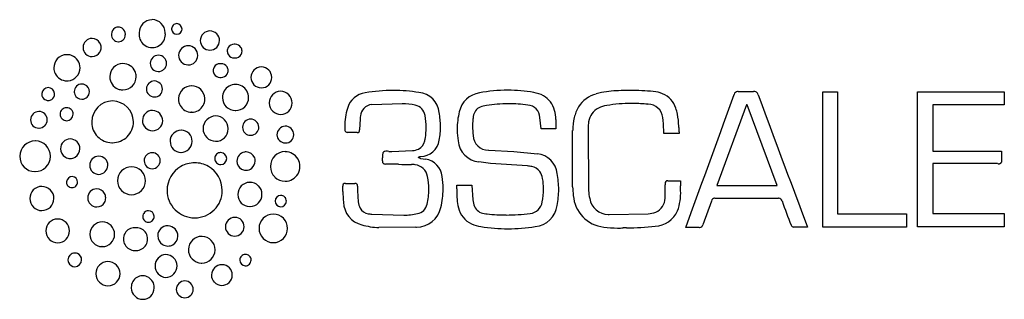
# Model space of a CAD drawing. Extents: x 0.2 to 28.3, y -0.2 to 7.7.
import ezdxf

# ---------------------------------------------------------------- set-up
doc = ezdxf.new("R2010")
doc.units = 0
doc.layers.add('DEFAULT_255_2_778', color=255, linetype='CONTINUOUS')

msp = doc.modelspace()

# ---------------------------------------------------------------- linework, layer by layer
at = {"layer": 'DEFAULT_255_2_778'}
for p, q in [((4.017, 7.73), (4.017, 7.73)), ((4.874, 7.46), (4.874, 7.462)), ((2.309, 7.194), (2.31, 7.194)), ((3.053, 7.103), (3.056, 7.103)), ((5.943, 7.135), (5.943, 7.135)), ((2.05, 6.938), (2.05, 6.938)), ((2.31, 6.679), (2.309, 6.679)), ((6.38, 6.641), (6.38, 6.641)), ((4.192, 6.252), (4.192, 6.252)), ((5.044, 6.441), (5.044, 6.441)), ((5.762, 6.279), (5.762, 6.279)), ((1.623, 5.988), (1.623, 5.988)), ((2.812, 6.098), (2.812, 6.099)), ((5.975, 6.084), (5.975, 6.084)), ((7.435, 6.084), (7.435, 6.084)), ((1.239, 5.629), (1.239, 5.629)), ((4.313, 5.753), (4.312, 5.753)), ((20.738, 5.678), (21.177, 5.678)), ((23.156, 1.814), (23.156, 5.675)), ((23.156, 5.675), (23.577, 5.675)), ((23.577, 5.675), (23.576, 2.192)), ((25.86, 5.674), (28.332, 5.674)), ((25.86, 1.822), (25.86, 5.674)), ((28.332, 5.674), (28.332, 5.303)), ((2.015, 5.462), (2.012, 5.463)), ((4.773, 5.489), (4.773, 5.489)), ((1.581, 5.219), (1.581, 5.22)), ((5.149, 5.089), (5.148, 5.089)), ((6.396, 5.141), (6.396, 5.141)), ((11.155, 5.334), (10.288, 5.306)), ((20.974, 5.303), (20.133, 3.001)), ((20.997, 5.303), (20.974, 5.303)), ((21.85, 3.001), (20.997, 5.303)), ((28.332, 5.303), (26.29, 5.303)), ((26.29, 5.303), (26.29, 3.98)), ((4.322, 4.844), (4.322, 4.844)), ((7.694, 5.026), (7.694, 5.026)), ((9.952, 4.906), (9.936, 4.584)), ((15.118, 4.619), (15.081, 4.941)), ((15.541, 4.886), (15.541, 4.619)), ((0.789, 4.64), (0.786, 4.637)), ((6.191, 4.615), (6.191, 4.615)), ((7.064, 4.669), (7.064, 4.668)), ((9.871, 4.512), (9.581, 4.512)), ((13.162, 4.689), (13.162, 4.689)), ((15.541, 4.619), (15.118, 4.619)), ((16.018, 2.958), (16.018, 4.574)), ((16.458, 4.642), (16.471, 2.853)), ((18.616, 4.483), (18.616, 4.58)), ((0.689, 4.274), (0.688, 4.274)), ((2.881, 4.222), (2.882, 4.222)), ((5.161, 4.257), (5.161, 4.257)), ((8.061, 4.452), (8.062, 4.452)), ((19.051, 4.483), (18.616, 4.483)), ((19.054, 4.483), (19.051, 4.483)), ((1.406, 4.05), (1.406, 4.05)), ((7.817, 3.965), (7.818, 3.965)), ((10.855, 3.97), (11.45, 3.997)), ((13.625, 4.007), (14.344, 3.971)), ((14.344, 3.971), (15.011, 3.904)), ((26.29, 3.98), (28.248, 3.98)), ((28.248, 3.98), (28.248, 3.663)), ((1.685, 3.771), (1.684, 3.771)), ((3.794, 3.704), (3.794, 3.704)), ((6.149, 3.769), (6.149, 3.769)), ((6.438, 3.697), (6.438, 3.697)), ((11.619, 3.79), (11.619, 3.789)), ((11.686, 3.772), (11.819, 3.751)), ((13.675, 3.627), (13.339, 3.672)), ((2.758, 3.58), (2.755, 3.58)), ((5.234, 3.649), (5.234, 3.649)), ((7.397, 3.542), (7.396, 3.543)), ((14.725, 3.559), (13.675, 3.627)), ((28.143, 3.624), (26.289, 3.624)), ((26.289, 3.624), (26.289, 2.2)), ((1.895, 3.098), (1.895, 3.098)), ((7.818, 3.122), (7.817, 3.122)), ((18.732, 3.133), (19.096, 3.133)), ((2.44, 2.903), (2.44, 2.903)), ((2.44, 2.903), (2.44, 2.903)), ((9.533, 3.059), (9.807, 3.059)), ((12.713, 3.011), (12.713, 3.01)), ((12.713, 3.01), (13.14, 3.01)), ((13.14, 3.01), (13.172, 2.588)), ((20.133, 3.001), (21.85, 3.001)), ((1.221, 2.626), (1.218, 2.626)), ((3.432, 2.737), (3.432, 2.737)), ((7.155, 2.749), (7.155, 2.749)), ((7.853, 2.552), (7.853, 2.552)), ((19.975, 2.558), (19.731, 1.882)), ((21.887, 2.634), (20.081, 2.634)), ((2.44, 2.388), (2.44, 2.388)), ((22.538, 2.297), (22.721, 1.811)), ((4.079, 2.123), (4.08, 2.123)), ((5.234, 2.079), (5.234, 2.079)), ((6.38, 2.089), (6.379, 2.091)), ((7.476, 2.183), (7.476, 2.183)), ((10.288, 2.184), (11.198, 2.153)), ((17.06, 2.178), (18.171, 2.191)), ((19.25, 1.807), (19.402, 2.227)), ((23.576, 2.192), (25.545, 2.192)), ((25.545, 2.192), (25.545, 1.814)), ((26.289, 2.2), (28.333, 2.2)), ((28.333, 2.2), (28.333, 1.822)), ((1.665, 1.707), (1.665, 1.707)), ((3.547, 1.796), (3.547, 1.796)), ((11.54, 1.814), (10.489, 1.801)), ((19.624, 1.807), (19.25, 1.807)), ((22.721, 1.811), (22.321, 1.811)), ((25.545, 1.814), (23.156, 1.814)), ((28.333, 1.822), (25.86, 1.822)), ((4.758, 1.555), (4.758, 1.555)), ((2.591, 1.257), (2.589, 1.257)), ((6.844, 0.872), (6.844, 0.872)), ((1.817, 0.685), (1.816, 0.685)), ((4.733, 0.71), (4.733, 0.71)), ((5.424, 0.789), (5.424, 0.789)), ((3.105, 0.483), (3.105, 0.483)), ((6.307, 0.438), (6.307, 0.44)), ((4.951, 0.278), (4.951, 0.278)), ((3.752, -0.246), (3.752, -0.246)), ((3.752, -0.246), (3.752, -0.246))]:
    msp.add_line(p, q, dxfattribs=at)
for centre, radius, start, end in [((4.024, 7.357), 0.373, 91.0945, 179.8528), ((4.019, 7.337), 0.393, 90.0078, 90.224), ((4.018, 7.354), 0.377, 0.6882, 89.9724), ((4.725, 7.471), 0.148, 89.9659, 136.457), ((4.725, 7.523), 0.0949, 89.6699, 90.1099), ((4.716, 7.461), 0.158, 359.6393, 86.5982), ((3.061, 7.32), 0.199, 119.3502, 179.9909), ((3.062, 7.32), 0.2, 180.0024, 182.0059), ((3.08, 7.308), 0.218, 178.6109, 179.9996), ((3.073, 7.307), 0.211, 179.7132, 221.51), ((3.061, 7.321), 0.198, 90.5427, 119.3783), ((3.061, 7.321), 0.198, 89.994, 90.5466), ((3.061, 7.32), 0.198, 56.5724, 90.0111), ((3.06, 7.321), 0.198, 0.0175, 56.2444), ((3.06, 7.321), 0.198, 353.4265, 359.9966), ((4.025, 7.31), 0.378, 172.7618, 179.9957), ((4.022, 7.31), 0.374, 179.9489, 237.6624), ((4.023, 7.311), 0.375, 302.4399, 359.9289), ((4.024, 7.31), 0.374, 0.0039, 7.3161), ((4.725, 7.47), 0.148, 136.3201, 180.0088), ((4.725, 7.47), 0.148, 179.9993, 183.096), ((4.726, 7.462), 0.149, 180.0123, 269.9877), ((4.726, 7.462), 0.149, 270.0123, 359.9877), ((5.669, 7.135), 0.274, 89.9654, 180.0346), ((5.67, 7.135), 0.274, 359.961, 90.0181), ((2.302, 6.942), 0.251, 134.4985, 179.9825), ((2.304, 6.938), 0.256, 90.1904, 134.4202), ((2.304, 6.946), 0.248, 88.6649, 90.0012), ((2.31, 6.937), 0.257, 29.9155, 90.0167), ((2.309, 6.937), 0.258, 359.9765, 29.958), ((3.059, 7.296), 0.193, 222.1268, 269.1394), ((3.061, 7.298), 0.195, 267.6285, 269.9978), ((3.061, 7.299), 0.196, 270.0325, 313.6985), ((3.061, 7.299), 0.195, 313.7051, 359.8879), ((5.669, 7.135), 0.274, 179.9819, 270.039), ((5.669, 7.135), 0.274, 270.0444, 359.9556), ((6.36, 6.833), 0.196, 90.0142, 149.5186), ((6.36, 6.833), 0.197, 86.798, 89.9982), ((6.39, 6.834), 0.196, 90.0028, 95.6436), ((6.39, 6.834), 0.196, 32.9322, 89.9952), ((2.302, 6.942), 0.252, 180.0003, 180.7498), ((2.304, 6.933), 0.254, 178.8407, 179.9994), ((2.304, 6.933), 0.254, 180.0233, 225.0173), ((2.304, 6.933), 0.254, 225.0279, 269.9842), ((2.31, 6.936), 0.257, 269.9833, 330.0845), ((2.31, 6.936), 0.257, 329.9985, 359.911), ((2.174, 6.937), 0.393, 359.8978, 359.9795), ((4.023, 7.311), 0.375, 237.6267, 270.0128), ((4.023, 7.311), 0.375, 269.9872, 302.3733), ((5.054, 6.706), 0.28, 90.6726, 177.1543), ((5.046, 6.709), 0.278, 0.0208, 88.9285), ((6.36, 6.836), 0.196, 150.2055, 179.5727), ((6.355, 6.836), 0.19, 179.5523, 180.0076), ((6.361, 6.836), 0.196, 179.9893, 212.9205), ((6.39, 6.834), 0.196, 359.9893, 32.9205), ((6.39, 6.834), 0.196, 330.2055, 359.5727), ((6.396, 6.834), 0.19, 359.5523, 0.0076), ((1.59, 6.359), 0.373, 137.5435, 180.0228), ((1.59, 6.359), 0.373, 89.9933, 137.5846), ((1.59, 6.36), 0.372, 86.0407, 90.0005), ((1.59, 6.36), 0.372, 68.7675, 86.0358), ((1.59, 6.359), 0.373, 0.0347, 68.824), ((2.304, 6.934), 0.255, 270.0006, 271.1577), ((3.185, 6.107), 0.373, 90.3683, 135.8356), ((3.189, 6.103), 0.376, 90.0007, 91.0161), ((3.188, 6.103), 0.377, 23.3342, 89.8836), ((4.2, 6.483), 0.233, 90.0272, 178.3843), ((4.204, 6.484), 0.237, 178.6934, 179.9983), ((4.2, 6.484), 0.233, 180.036, 267.9983), ((4.2, 6.48), 0.236, 89.0536, 90.002), ((4.199, 6.483), 0.233, 0.011, 88.7811), ((4.201, 6.484), 0.231, 313.4592, 359.1612), ((4.2, 6.483), 0.232, 359.4518, 0.0048), ((5.057, 6.716), 0.283, 179.0583, 179.9966), ((5.05, 6.716), 0.275, 180.0138, 268.7802), ((5.051, 6.714), 0.273, 270.0227, 313.5646), ((5.051, 6.713), 0.272, 313.616, 358.7928), ((5.047, 6.709), 0.276, 359.5807, 0.0054), ((5.956, 6.278), 0.195, 89.3853, 148.2247), ((5.958, 6.262), 0.212, 85.3861, 89.9932), ((5.993, 6.278), 0.196, 90.003, 95.2816), ((5.993, 6.278), 0.196, 31.988, 89.9669), ((6.361, 6.836), 0.196, 212.9322, 269.9952), ((6.361, 6.836), 0.196, 270.0028, 275.6436), ((6.391, 6.837), 0.196, 266.7205, 269.9978), ((6.391, 6.836), 0.196, 270.0251, 329.5858), ((1.59, 6.359), 0.373, 179.9999, 182.2516), ((1.589, 6.359), 0.373, 182.2489, 206.3384), ((1.59, 6.359), 0.373, 206.3185, 269.9647), ((1.59, 6.359), 0.373, 275.0443, 0.0085), ((1.77, 6.359), 0.193, 359.9708, 0.0876), ((3.185, 6.107), 0.373, 135.8126, 180.0057), ((3.19, 6.103), 0.375, 3.0688, 23.4424), ((4.196, 6.49), 0.238, 268.9842, 269.9969), ((4.196, 6.49), 0.238, 270.023, 313.313), ((5.051, 6.713), 0.273, 268.4993, 269.999), ((5.957, 6.279), 0.195, 148.6795, 179.992), ((5.957, 6.279), 0.196, 179.9851, 211.9523), ((5.993, 6.278), 0.196, 359.9814, 31.9487), ((5.993, 6.278), 0.196, 328.7491, 0.0132), ((7.137, 6.084), 0.298, 90.0312, 179.9881), ((7.137, 6.084), 0.298, 0.0161, 89.9839), ((1.589, 6.36), 0.374, 270.0031, 275.1467), ((3.185, 6.107), 0.374, 179.9992, 181.2047), ((3.188, 6.102), 0.376, 180.6245, 248.3051), ((3.189, 6.103), 0.376, 315.7335, 0.0144), ((3.189, 6.103), 0.376, 359.9999, 3.0652), ((4.091, 5.747), 0.235, 90.4149, 177.741), ((4.084, 5.753), 0.229, 359.9729, 88.558), ((5.957, 6.279), 0.196, 212.0072, 269.9958), ((5.957, 6.28), 0.197, 270.0033, 275.1966), ((5.992, 6.295), 0.212, 265.4554, 269.994), ((5.994, 6.279), 0.196, 269.407, 328.1694), ((7.137, 6.085), 0.298, 180.0518, 269.9483), ((7.138, 6.084), 0.296, 314.8738, 359.9649), ((7.259, 6.084), 0.175, 359.9694, 0.0918), ((1.057, 5.61), 0.186, 176.2996, 179.9999), ((1.056, 5.609), 0.185, 91.1367, 176.1007), ((1.056, 5.605), 0.189, 90.0043, 91.0774), ((1.056, 5.61), 0.184, 6.0673, 90.1249), ((1.055, 5.609), 0.185, 0.0018, 6.0978), ((2.016, 5.678), 0.216, 133.947, 179.9918), ((2.015, 5.678), 0.215, 179.9995, 183.6819), ((2.015, 5.678), 0.215, 183.6887, 201.6282), ((2.016, 5.677), 0.217, 90.569, 133.8241), ((2.016, 5.68), 0.214, 90, 90.6263), ((2.015, 5.682), 0.22, 270.1951, 357.834), ((2.017, 5.687), 0.207, 65.8113, 90.1715), ((2.007, 5.669), 0.228, 1.1223, 65.2713), ((3.189, 6.103), 0.377, 248.2666, 266.3884), ((3.189, 6.103), 0.377, 266.3909, 270.0007), ((3.189, 6.102), 0.375, 269.9443, 315.8858), ((4.053, 5.755), 0.197, 179.8365, 180), ((4.086, 5.755), 0.23, 179.9835, 269.0274), ((4.089, 5.748), 0.224, 314.7729, 359.9868), ((4.087, 5.748), 0.225, 0.0031, 1.21), ((5.149, 5.465), 0.376, 89.99, 176.3766), ((5.148, 5.465), 0.377, 3.655, 89.9784), ((6.402, 5.511), 0.373, 120.0729, 179.9484), ((6.4, 5.514), 0.369, 89.9657, 120.0969), ((6.4, 5.515), 0.368, 89.7611, 90), ((6.4, 5.508), 0.375, 60.1452, 89.7258), ((6.402, 5.512), 0.371, 359.9016, 60.077), ((7.136, 6.086), 0.299, 270.1571, 314.9123), ((7.691, 5.356), 0.331, 91.5884, 179.9774), ((7.684, 5.373), 0.314, 89.9924, 90.2667), ((7.684, 5.354), 0.333, 45.1241, 89.991), ((10.19, 5.027), 0.624, 98.2166, 163.8654), ((10.896, 0.887), 4.824, 90, 99.4827), ((10.896, 0.8), 4.911, 89.8744, 89.9989), ((10.896, 0.886), 4.825, 81.206, 89.873), ((11.567, 5.008), 0.65, 6.1928, 84.0751), ((13.461, 4.958), 0.692, 98.4835, 168.0899), ((14.162, 1.417), 4.301, 90, 100.7638), ((14.162, 1.399), 4.319, 89.8649, 90), ((14.162, 1.417), 4.301, 80.0201, 89.8644), ((14.772, 4.795), 0.868, 61.8258, 80.9942), ((17.105, 4.271), 1.404, 100.7732, 107.4038), ((17.461, 2.379), 3.329, 91.0354, 100.7146), ((17.663, -1.929), 7.641, 90.6732, 91.9647), ((17.663, -1.916), 7.628, 89.9999, 90.6732), ((17.663, -1.895), 7.607, 85.0568, 90.0023), ((18.226, 4.724), 0.964, 68.2236, 84.4972), ((18.331, 5.01), 0.66, 17.2964, 67.4622), ((20.723, 5.582), 0.097, 90.0489, 169.7426), ((20.723, 5.58), 0.0987, 81.0816, 89.9797), ((21.199, 5.585), 0.0954, 89.7088, 103.2769), ((21.2, 5.565), 0.115, 81.2888, 89.9173), ((21.2, 5.564), 0.117, 57.4753, 81.5665), ((21.202, 5.569), 0.111, 10.7953, 56.695), ((1.057, 5.61), 0.185, 179.9997, 239.3554), ((1.055, 5.607), 0.182, 239.3102, 269.7781), ((1.055, 5.633), 0.208, 269.7363, 269.9874), ((1.055, 5.61), 0.186, 270.0237, 302.7482), ((1.056, 5.609), 0.184, 302.8661, 0.018), ((2.016, 5.679), 0.216, 201.7193, 269.1531), ((2.894, 4.817), 0.595, 90.034, 179.9756), ((2.88, 4.804), 0.609, 1.2524, 88.7476), ((4.088, 5.752), 0.226, 268.5917, 270.0033), ((4.088, 5.753), 0.228, 270.027, 314.1726), ((5.149, 5.464), 0.377, 176.3181, 179.9989), ((5.148, 5.465), 0.376, 180.0223, 238.8757), ((5.149, 5.465), 0.376, 301.1397, 359.9986), ((5.148, 5.465), 0.377, 0.0008, 3.6419), ((6.391, 5.505), 0.362, 179.1215, 180.0017), ((6.394, 5.506), 0.365, 180.0255, 224.7684), ((6.408, 5.506), 0.365, 314.5417, 359.9856), ((6.407, 5.505), 0.366, 0.0024, 0.8614), ((7.698, 5.356), 0.337, 180.0016, 181.2602), ((7.687, 5.353), 0.327, 180.6939, 225.9487), ((7.686, 5.357), 0.331, 271.3666, 359.4444), ((7.683, 5.354), 0.334, 0.0101, 45.0987), ((14.859, 4.985), 0.66, 13.7661, 60.6976), ((16.918, 4.772), 0.87, 105.5437, 147.3144), ((17.693, 1.104), 4.237, 89.9943, 99.5337), ((17.694, 1.089), 4.252, 89.2009, 90), ((17.694, 1.08), 4.262, 83.7751, 89.1996), ((-3484.838, 1278.046), 3729.263, 339.994517, 340.049639), ((604.669, 221.114), 621.899, 200.276996, 200.600764), ((0.794, 4.871), 0.24, 90.4737, 179.5022), ((0.789, 4.871), 0.241, 359.9938, 89.3745), ((1.577, 5.04), 0.18, 134.5521, 180.0557), ((1.577, 5.039), 0.18, 90.0065, 134.4928), ((1.577, 5.04), 0.18, 88.5883, 90.0017), ((1.583, 5.035), 0.184, 90.0064, 90.5784), ((1.583, 5.034), 0.186, 44.9903, 89.9052), ((1.582, 5.033), 0.186, 359.9313, 44.9501), ((4.033, 4.854), 0.288, 89.9953, 179.2803), ((4.033, 4.85), 0.292, 89.6713, 89.9999), ((4.025, 4.845), 0.297, 0.0073, 88.005), ((5.149, 5.466), 0.377, 238.852, 269.895), ((5.149, 5.465), 0.376, 269.9919, 301.1814), ((6.394, 5.506), 0.366, 224.7941, 270.0046), ((6.394, 5.509), 0.369, 270.0052, 270.3531), ((6.408, 5.506), 0.366, 268.2191, 269.9986), ((6.408, 5.506), 0.365, 270.006, 314.5284), ((7.688, 5.354), 0.328, 226.0076, 270.0107), ((11.325, 4.69), 1.808, 163.596, 179.9964), ((10.391, 4.92), 0.434, 139.5815, 171.4957), ((10.305, 4.972), 0.335, 92.8305, 136.7226), ((11.124, 3.512), 1.822, 77.2165, 89.019), ((11.468, 4.954), 0.341, 7.3061, 80.0248), ((10.058, 4.688), 2.189, 0.083, 10.2846), ((14.722, 4.611), 1.999, 165.8064, 180.0015), ((13.51, 4.935), 0.329, 113.1361, 173.4263), ((13.652, 4.586), 0.705, 97.8419, 112.5413), ((14.179, 1.12), 4.211, 90.0011, 98.5101), ((14.179, 1.162), 4.17, 89.8443, 90.001), ((14.179, 1.127), 4.204, 82.3856, 89.8459), ((14.721, 4.935), 0.36, 0.9641, 87.7244), ((14.337, 4.823), 1.206, 2.9935, 15.3635), ((17.024, 4.733), 0.98, 148.7171, 168.0187), ((16.978, 4.75), 0.509, 115.8709, 172.4911), ((17.147, 4.396), 0.9, 99.9349, 115.7121), ((18.171, 4.892), 0.424, 90.0008, 92.0636), ((18.171, 4.899), 0.418, 6.1078, 89.9632), ((17.806, 4.795), 1.226, 11.3123, 19.5931), ((0.785, 4.869), 0.231, 178.8005, 180.0017), ((0.784, 4.869), 0.231, 179.9808, 224.5388), ((0.795, 4.875), 0.235, 270.0373, 358.4607), ((0.777, 4.871), 0.253, 359.5735, 359.9936), ((1.581, 5.039), 0.184, 180.0078, 180.4699), ((1.58, 5.035), 0.183, 179.0714, 179.9997), ((1.584, 5.035), 0.187, 180.1342, 224.2185), ((1.583, 5.034), 0.185, 224.2189, 269.5733), ((1.576, 5.042), 0.193, 271.5852, 357.0238), ((1.591, 5.033), 0.178, 359.6454, 0.0101), ((2.874, 4.799), 0.577, 178.1776, 179.9999), ((2.875, 4.799), 0.577, 180.0147, 224.4137), ((2.893, 4.817), 0.595, 314.4149, 359.9878), ((4.04, 4.851), 0.296, 178.7441, 179.9967), ((4.034, 4.851), 0.289, 180.0251, 268.7365), ((4.033, 4.851), 0.289, 270.0404, 358.7399), ((3.922, 4.845), 0.4, 359.8988, 359.9798), ((5.845, 4.612), 0.373, 91.7061, 178.2939), ((5.83, 4.624), 0.36, 43.9869, 89.3561), ((5.829, 4.623), 0.361, 359.9827, 44.0588), ((6.831, 4.666), 0.23, 135.506, 179.9996), ((6.831, 4.666), 0.23, 90.0111, 135.5861), ((6.831, 4.724), 0.172, 89.8145, 90.0618), ((6.829, 4.661), 0.235, 1.9208, 89.2014), ((7.688, 5.355), 0.329, 270.0004, 270.9865), ((10.707, 4.847), 0.758, 169.5717, 175.5405), ((10.006, 4.65), 1.833, 0.0002, 10.9136), ((15.313, 4.689), 2.151, 175.2119, 180.0037), ((14.061, 4.802), 0.894, 168.985, 175.7336), ((17.792, 4.53), 1.774, 166.764, 178.5973), ((17.485, 4.637), 1.026, 169.9752, 179.771), ((15.661, 4.524), 2.955, 1.089, 8.1479), ((16.246, 4.552), 2.805, 2.8214, 9.9281), ((0.786, 4.87), 0.233, 224.5172, 269.8899), ((0.795, 4.88), 0.24, 268.6737, 270.0004), ((4.034, 4.857), 0.295, 268.7431, 269.9967), ((4.846, 4.264), 0.312, 89.9874, 134.3688), ((4.846, 4.263), 0.313, 88.3093, 90), ((4.852, 4.266), 0.309, 43.8829, 89.4498), ((5.84, 4.629), 0.368, 180.9369, 268.3458), ((5.833, 4.619), 0.358, 314.4403, 359.4481), ((5.826, 4.623), 0.365, 358.7606, 359.9978), ((6.831, 4.666), 0.23, 179.9985, 181.2935), ((6.829, 4.659), 0.228, 179.5449, 179.9999), ((6.826, 4.659), 0.225, 179.9798, 226.5096), ((6.826, 4.659), 0.225, 226.4776, 269.9849), ((6.833, 4.668), 0.233, 271.4571, 315.7456), ((6.837, 4.663), 0.228, 315.9488, 0.0203), ((6.836, 4.663), 0.228, 359.9983, 1.2254), ((7.827, 4.449), 0.244, 91.8187, 179.9679), ((7.821, 4.449), 0.244, 90.0001, 90.44), ((7.821, 4.453), 0.24, 45.1433, 90.003), ((7.821, 4.452), 0.24, 359.9977, 45.222), ((11.323, 4.69), 1.806, 180, 182.1165), ((11.323, 4.69), 1.806, 182.1167, 183.9542), ((9.597, 4.59), 0.0793, 197.8403, 258.7151), ((9.875, 4.664), 0.151, 268.5965, 269.9838), ((9.881, 4.569), 0.0569, 263.0355, 15.8698), ((10.007, 4.65), 1.832, 350.9992, 359.7424), ((10.02, 4.65), 1.819, 359.7409, 0.0014), ((10.06, 4.688), 2.188, 349.7125, 0.0001), ((9.785, 4.687), 2.463, 0.0037, 0.0767), ((14.725, 4.611), 2.002, 180.0004, 180.7815), ((14.723, 4.611), 2, 180.7819, 189.7721), ((15.324, 4.689), 2.162, 180.0142, 186.8443), ((18.335, 4.586), 0.719, 359.0448, 8.2807), ((15.188, 4.582), 3.866, 359.2191, 359.8798), ((23.013, 4.476), 3.96, 179.2309, 179.8995), ((0.689, 3.826), 0.447, 90.0786, 178.3734), ((0.681, 3.834), 0.439, 0.0073, 89.011), ((1.684, 4.05), 0.278, 90.012, 179.988), ((1.684, 4.05), 0.278, 359.9988, 90.0012), ((2.875, 4.799), 0.577, 224.4538, 269.9878), ((2.875, 4.8), 0.579, 270.0019, 270.6921), ((2.893, 4.817), 0.596, 268.8879, 270.0005), ((2.893, 4.817), 0.595, 269.9927, 314.432), ((4.845, 4.264), 0.312, 134.2956, 180.0279), ((4.862, 4.263), 0.329, 180.0062, 180.3283), ((4.852, 4.263), 0.318, 180.2367, 268.1313), ((4.848, 4.258), 0.314, 314.3231, 359.7456), ((4.852, 4.266), 0.31, 359.9868, 43.8903), ((4.851, 4.266), 0.31, 358.4118, 359.999), ((5.834, 4.621), 0.359, 269.2772, 269.9972), ((5.834, 4.619), 0.357, 270.0089, 314.3727), ((6.826, 4.659), 0.225, 270.0006, 273.4056), ((7.838, 4.449), 0.256, 180.0078, 180.3436), ((7.82, 4.452), 0.238, 181.1147, 270.0025), ((7.828, 4.451), 0.237, 268.1266, 269.1634), ((7.828, 4.453), 0.24, 269.1658, 269.9966), ((7.831, 4.442), 0.228, 269.3731, 315.2322), ((7.816, 4.453), 0.246, 315.8484, 358.894), ((7.885, 4.452), 0.176, 359.9084, 0.0305), ((7.849, 4.448), 0.213, 0.0032, 1.1618), ((11.48, 4.334), 0.324, 295.4581, 349.4292), ((11.665, 4.376), 0.553, 271.4274, 351.7757), ((10.958, 4.496), 0.869, 345.1924, 351.1896), ((13.416, 4.335), 0.667, 185.4678, 263.3917), ((13.617, 4.446), 0.439, 181.8909, 269.9731), ((1.684, 4.05), 0.278, 180.0074, 240.0507), ((1.504, 4.05), 0.0983, 179.8774, 180.0409), ((1.684, 4.049), 0.278, 300.0135, 359.9966), ((1.668, 4.049), 0.294, 0.0136, 0.1773), ((4.019, 3.711), 0.225, 90.0914, 136.0828), ((4.02, 3.776), 0.16, 89.9153, 90.2546), ((4.02, 3.703), 0.233, 2.0388, 90.0038), ((4.847, 4.26), 0.315, 268.9085, 270.0033), ((4.848, 4.257), 0.312, 269.9088, 314.4604), ((5.976, 3.771), 0.169, 90.0127, 133.4761), ((5.976, 3.771), 0.169, 88.3436, 90.0013), ((5.974, 3.765), 0.175, 1.0989, 87.8201), ((6.7, 3.697), 0.262, 100.0141, 179.9911), ((6.7, 3.696), 0.263, 90.0121, 100.0275), ((6.7, 3.697), 0.262, 20.0443, 89.9686), ((7.814, 3.548), 0.418, 90.0046, 135.1176), ((7.814, 3.539), 0.426, 89.5456, 89.9965), ((7.818, 3.544), 0.421, 29.934, 90.001), ((10.674, 3.9), 0.0756, 138.3382, 155.9569), ((10.687, 3.874), 0.103, 87.2291, 132.2474), ((10.706, 3.667), 0.31, 89.9296, 92.6145), ((10.693, 3.124), 0.853, 84.6547, 89.0999), ((12.203, 21.911), 17.995, 265.4387, 265.4513), ((10.85, 4.776), 0.807, 264.7653, 269.2196), ((10.839, 4.287), 0.317, 269.92, 272.8307), ((11.388, 4.573), 0.58, 276.1559, 293.4899), ((13.617, 4.455), 0.449, 270.0025, 271.0967), ((0.688, 3.835), 0.445, 179.4543, 180.0024), ((0.682, 3.835), 0.439, 180.0149, 269.2341), ((0.681, 3.835), 0.439, 270.0062, 359.1547), ((0.673, 3.835), 0.447, 359.1946, 0.0012), ((1.684, 4.049), 0.277, 239.8703, 270.0138), ((1.684, 4.049), 0.278, 270.0956, 300.0284), ((2.496, 3.577), 0.257, 135.1605, 180.0906), ((2.497, 3.576), 0.258, 89.5234, 135.0999), ((2.504, 3.581), 0.254, 89.9986, 91.2569), ((2.504, 3.58), 0.254, 45.6332, 89.9729), ((2.505, 3.582), 0.253, 359.8597, 45.4861), ((4.019, 3.71), 0.226, 135.9028, 180.0575), ((4.021, 3.71), 0.227, 179.9972, 181.5094), ((4.023, 3.709), 0.229, 181.1027, 269.9827), ((4.017, 3.715), 0.236, 271.9167, 359.1803), ((5.976, 3.771), 0.17, 133.5431, 178.5767), ((5.979, 3.768), 0.172, 177.7897, 179.9997), ((5.979, 3.768), 0.172, 180.0043, 223.8027), ((5.972, 3.773), 0.177, 271.9607, 358.4728), ((6.7, 3.697), 0.262, 179.994, 239.9897), ((6.699, 3.697), 0.262, 310.0109, 0.0009), ((6.7, 3.697), 0.262, 4.7214, 20.0342), ((6.7, 3.697), 0.261, 359.999, 4.7122), ((7.814, 3.547), 0.418, 135.078, 179.9956), ((7.816, 3.543), 0.423, 0.0031, 29.9405), ((10.817, 3.852), 0.226, 159.7484, 183.0885), ((10.785, 3.685), 0.193, 173.8599, 179.7603), ((10.659, 3.68), 0.0683, 174.6464, 222.5904), ((11.662, 3.844), 1.07, 180.1897, 182.083), ((15.203, 3.96), 4.614, 181.9286, 182.1038), ((10.235, 3.74), 0.359, 354.5861, 0.4272), ((9.234, 3.733), 1.359, 0.4, 2.4382), ((11.619, 3.806), 0.00308, 115.7724, 176.069), ((11.627, 3.808), 0.0115, 191.0069, 215.8366), ((11.63, 3.787), 0.0246, 103.3872, 119.661), ((11.607, 3.795), 0.0135, 1.6232, 31.3619), ((11.607, 3.795), 0.0131, 337.2217, 359.3235), ((11.615, 3.676), 0.113, 66.3812, 87.9141), ((11.761, 3.315), 0.514, 99.1271, 105.3764), ((11.925, 4.478), 0.747, 249.2486, 249.8551), ((11.711, 3.891), 0.122, 249.1369, 257.9552), ((11.742, 3.203), 0.553, 5.3536, 81.988), ((14.944, 3.27), 0.638, 6.3017, 83.9617), ((28.224, 3.666), 0.0242, 315.4919, 352.9293), ((0.681, 3.839), 0.443, 269.3334, 270.004), ((2.511, 3.577), 0.272, 180, 180.2407), ((2.501, 3.58), 0.262, 180.9919, 270.0011), ((2.497, 3.578), 0.259, 270.8023, 315.6405), ((2.495, 3.577), 0.261, 316.0872, 359.628), ((2.496, 3.575), 0.26, 0.0034, 1.081), ((2.493, 3.581), 0.264, 359.7558, 360), ((3.432, 3.135), 0.398, 90.0284, 179.9716), ((3.432, 3.134), 0.398, 0.0407, 89.9737), ((4.023, 3.712), 0.233, 270.0001, 270.3681), ((5.234, 2.861), 0.787, 120.0139, 180.0035), ((5.234, 2.861), 0.787, 90.008, 120.0018), ((5.235, 2.864), 0.785, 59.9531, 90.0213), ((5.234, 2.862), 0.787, 0.0335, 59.9979), ((5.979, 3.768), 0.172, 223.7689, 269.778), ((6.699, 3.697), 0.262, 240.0089, 268.6054), ((6.699, 3.698), 0.262, 268.5975, 270.0016), ((6.7, 3.697), 0.262, 269.9723, 310.0383), ((7.813, 3.547), 0.417, 180.0002, 180.6147), ((7.813, 3.537), 0.416, 179.184, 179.9978), ((7.81, 3.536), 0.413, 179.9833, 225.1441), ((7.818, 3.543), 0.421, 330.005, 359.9432), ((7.913, 3.543), 0.326, 359.9326, 0.0225), ((10.674, 3.728), 0.115, 235.2305, 276.9892), ((10.67, -6.266), 9.879, 88.523, 89.8911), ((9.99, -34.603), 38.225, 88.4084, 88.6), ((11.476, 16.976), 13.376, 268.1819, 269.7439), ((11.419, 2.959), 0.642, 80.4412, 90.1975), ((11.473, 3.184), 0.411, 9.9207, 82.7426), ((14.684, 2.799), 0.761, 76.9999, 86.9383), ((14.784, 3.172), 0.376, 37.4947, 79.0886), ((14.698, 3.135), 0.467, 7.9612, 34.6805), ((28.176, 3.833), 0.211, 261.0872, 269.9954), ((28.176, 3.833), 0.211, 270.0046, 278.9128), ((28.175, 3.7), 0.0829, 293.7812, 306.7828), ((28.17, 3.711), 0.0946, 305.2998, 319.0036), ((1.728, 3.088), 0.148, 174.0291, 180.0001), ((1.74, 3.098), 0.159, 90.0204, 176.3756), ((1.728, 3.088), 0.148, 172.2653, 174.031), ((1.74, 3.095), 0.162, 88.6571, 89.9952), ((1.732, 3.093), 0.164, 1.4813, 85.7566), ((1.736, 3.101), 0.159, 313.437, 359.0707), ((3.432, 3.135), 0.398, 180.0284, 269.9716), ((3.432, 3.135), 0.398, 270.0263, 359.9593), ((6.81, 2.745), 0.345, 90.9747, 180.0274), ((6.814, 2.752), 0.339, 90.0012, 91.6803), ((6.813, 2.75), 0.34, 45.6759, 89.9598), ((7.813, 3.539), 0.418, 225.1182, 270.0091), ((7.813, 3.537), 0.415, 269.9974, 270.565), ((7.818, 3.543), 0.421, 269.999, 330.066), ((10.083, 2.888), 1.832, 0.3279, 11.5648), ((10.132, 2.897), 2.19, 0.5743, 9.4053), ((13.553, 2.903), 1.635, 0.0895, 10.4553), ((13.23, 2.887), 2.39, 359.9998, 10.9188), ((18.717, 3.076), 0.0573, 79.2962, 195.9126), ((18.727, 2.926), 0.207, 88.6222, 89.9824), ((28.805, 3.156), 9.709, 180.1353, 180.9635), ((0.875, 2.63), 0.345, 90.1814, 180.0347), ((0.872, 2.625), 0.349, 0.1881, 89.5481), ((1.728, 3.088), 0.148, 179.9909, 221.5998), ((1.728, 3.088), 0.148, 221.4707, 270.0491), ((1.728, 3.09), 0.15, 270.0068, 270.6687), ((1.734, 3.1), 0.16, 268.5225, 270.0047), ((1.734, 3.101), 0.161, 270.0031, 313.6786), ((2.44, 2.646), 0.258, 90.0848, 179.982), ((2.44, 2.646), 0.257, 29.9155, 90.0167), ((5.23, 2.862), 0.783, 180.0473, 225.1631), ((5.241, 2.859), 0.781, 314.8456, 359.9959), ((5.137, 2.862), 0.884, 359.9319, 359.9864), ((5.231, 2.859), 0.79, 0, 0.1631), ((6.82, 2.751), 0.335, 0.8311, 46.378), ((9.519, 3), 0.0595, 80.5008, 194.2792), ((3.504, 2.759), 5.961, 0.6381, 2.182), ((12.575, 2.823), 3.11, 179.964, 185.5439), ((9.529, 2.873), 0.186, 88.5944, 89.9865), ((9.82, 3), 0.0603, 346.052, 102.8432), ((13.96, 2.959), 4.082, 179.6212, 179.9991), ((13.794, 2.956), 3.915, 179.9631, 186.1984), ((10.087, 2.888), 1.829, 346.6929, 0.0027), ((10.101, 2.888), 1.814, 359.9989, 0.3284), ((10.127, 2.897), 2.195, 346.2665, 0.0001), ((10.128, 2.897), 2.193, 0, 0.5769), ((22.359, 2.753), 9.648, 179.068, 179.4784), ((16.642, 2.809), 3.932, 179.5342, 179.9856), ((14.426, 2.794), 1.715, 179.4741, 186.1852), ((6.043, 3.027), 6.669, 358.9949, 359.8598), ((13.402, 2.904), 1.785, 347.9937, 359.897), ((13.561, 2.901), 1.627, 359.9974, 0.153), ((13.23, 2.887), 2.39, 349.0812, 0.0002), ((17.869, 2.982), 1.851, 180.7276, 188.1396), ((17.465, 2.902), 0.995, 182.853, 195.7254), ((15.122, 2.891), 3.539, 356.2608, 359.5013), ((9.618, 2.962), 9.044, 359.3572, 0.0659), ((59.795, 3.068), 41.133, 180.0101, 180.0715), ((-22.475, 2.965), 41.137, 0.0101, 0.0715), ((17.641, 2.786), 1.46, 339.6565, 2.6549), ((9.447, 2.829), 9.652, 0.1414, 0.9672), ((0.878, 2.631), 0.347, 180.3388, 269.4451), ((0.874, 2.629), 0.344, 270.3981, 359.6066), ((2.44, 2.646), 0.257, 179.9786, 269.9769), ((2.439, 2.646), 0.258, 359.9851, 29.9645), ((2.441, 2.645), 0.256, 329.9458, 359.9321), ((2.399, 2.646), 0.298, 359.8826, 359.9765), ((6.816, 2.745), 0.351, 179.9986, 180.8757), ((6.808, 2.743), 0.344, 180.629, 269.4985), ((6.809, 2.746), 0.346, 271.0153, 359.6681), ((6.85, 2.756), 0.305, 358.8193, 359.9993), ((6.806, 2.744), 0.349, 359.9984, 0.8158), ((7.694, 2.557), 0.161, 94.4312, 180.0097), ((7.698, 2.557), 0.165, 180.0039, 182.0505), ((7.697, 2.553), 0.164, 180.3734, 264.6539), ((7.686, 2.552), 0.166, 89.9984, 91.5306), ((7.685, 2.557), 0.168, 270.0077, 358.0791), ((7.686, 2.552), 0.167, 45.7497, 90.0032), ((7.686, 2.552), 0.166, 0.023, 45.8402), ((7.683, 2.552), 0.17, 359.8446, 359.9689), ((10.386, 2.575), 0.486, 184.8671, 206.894), ((13.991, 2.684), 1.273, 183.3783, 194.3958), ((13.841, 2.66), 0.674, 186.1353, 202.5076), ((14.762, 2.593), 0.392, 276.2725, 351.2101), ((17.02, 2.792), 0.986, 184.2083, 263.3007), ((17.036, 2.712), 0.534, 188.4814, 269.9636), ((18.223, 2.642), 0.431, 292.3684, 359.9825), ((18.22, 2.642), 0.434, 0.0013, 2.4925), ((20.065, 2.544), 0.0911, 89.2875, 171.0005), ((20.066, 2.53), 0.105, 82.2002, 89.9531), ((21.897, 2.527), 0.108, 90.0044, 95.5134), ((21.9, 2.539), 0.0958, 12.4787, 91.592), ((47.478, 11.684), 27.069, 199.6996, 201.2576), ((0.876, 2.63), 0.346, 269.6984, 269.9999), ((2.44, 2.645), 0.257, 269.9833, 330.0845), ((3.917, 2.118), 0.164, 91.5932, 136.858), ((3.91, 2.113), 0.169, 3.3732, 89.2275), ((5.23, 2.862), 0.783, 225.1562, 269.9963), ((5.241, 2.86), 0.781, 270.0106, 314.8299), ((6.805, 2.742), 0.342, 270.0002, 271.5951), ((7.685, 2.56), 0.17, 268.8716, 270.0022), ((10.164, 2.545), 0.685, 181.8692, 256.3574), ((10.227, 2.509), 0.315, 209.3504, 262.0359), ((11.566, 2.523), 0.709, 270.029, 348.014), ((11.537, 2.531), 0.335, 279.0014, 348.9936), ((13.402, 2.511), 0.66, 192.5184, 246.1114), ((13.53, 2.535), 0.338, 203.2227, 263.364), ((14.878, 2.532), 0.707, 275.8318, 352.088), ((18.338, 2.568), 0.731, 272.851, 336.6227), ((1.328, 1.703), 0.341, 90.0977, 179.6327), ((1.329, 1.708), 0.337, 90.0062, 90.3244), ((1.329, 1.708), 0.336, 45.0277, 89.9821), ((3.918, 2.118), 0.164, 136.8106, 180.0678), ((3.919, 2.118), 0.166, 179.9972, 181.8385), ((3.902, 2.11), 0.149, 179.2592, 227.2126), ((3.914, 2.12), 0.164, 226.5154, 269.3941), ((3.917, 2.119), 0.163, 269.9273, 314.9476), ((3.918, 2.119), 0.162, 314.8505, 0.0323), ((3.918, 2.119), 0.162, 359.9958, 1.5448), ((5.23, 2.872), 0.793, 270.0028, 270.3018), ((5.241, 2.857), 0.778, 269.5053, 270.0016), ((6.379, 1.822), 0.267, 134.8622, 179.954), ((6.378, 1.822), 0.267, 89.9662, 134.8275), ((6.383, 1.84), 0.25, 89.9939, 90.8131), ((6.379, 1.82), 0.269, 89.7579, 90), ((6.383, 1.837), 0.254, 43.3831, 89.994), ((6.378, 1.826), 0.265, 0.0252, 44.4537), ((7.476, 1.777), 0.406, 89.9788, 180.0212), ((7.477, 1.777), 0.406, 359.9788, 90.0212), ((10.323, 2.895), 0.712, 258.6963, 267.2222), ((11.15, 4.232), 2.079, 271.3281, 282.2273), ((13.634, 2.963), 0.777, 259.4084, 266.2179), ((14.123, 7.388), 5.228, 264.0645, 269.9763), ((14.123, 5.432), 3.272, 269.9632, 270.0123), ((14.123, 7.469), 5.31, 270.0105, 277.3751), ((17.036, 2.718), 0.541, 270.0013, 272.5354), ((18.12, 2.876), 0.687, 274.2596, 292.8882), ((1.333, 1.711), 0.347, 180.9776, 269.5079), ((1.324, 1.706), 0.341, 271.1025, 359.9933), ((1.329, 1.709), 0.336, 359.9889, 45.0022), ((1.326, 1.709), 0.339, 359.6765, 359.9939), ((1.3, 1.706), 0.364, 0.0123, 0.1593), ((2.599, 1.608), 0.354, 90.2574, 179.116), ((2.597, 1.602), 0.36, 89.7043, 89.9999), ((2.597, 1.61), 0.353, 359.9982, 89.6597), ((3.525, 1.473), 0.324, 90.0091, 148.726), ((3.525, 1.472), 0.325, 86.1082, 89.999), ((3.568, 1.468), 0.328, 90.0014, 93.7397), ((3.569, 1.472), 0.324, 31.2998, 90.093), ((3.912, 2.062), 0.106, 269.896, 270.3127), ((3.917, 2.122), 0.165, 268.7122, 270.0023), ((4.469, 1.564), 0.288, 90.0108, 178.8993), ((4.469, 1.557), 0.295, 89.0978, 89.9967), ((4.46, 1.555), 0.298, 0.0366, 87.3977), ((6.385, 1.828), 0.273, 181.2696, 268.0383), ((6.378, 1.822), 0.265, 314.8223, 0.0195), ((6.38, 1.826), 0.263, 359.4304, 0.0042), ((6.386, 1.822), 0.257, 359.9939, 0.4109), ((7.476, 1.776), 0.406, 179.9788, 270.0212), ((7.477, 1.776), 0.406, 269.9788, 0.0212), ((10.572, 3.864), 2.065, 253.9824, 267.7003), ((11.566, 2.531), 0.717, 267.9532, 269.9983), ((13.574, 2.896), 1.081, 246.0522, 260.7032), ((14.175, 6.531), 4.765, 260.6398, 269.9994), ((14.174, 6.531), 4.765, 270.0006, 279.3602), ((17.3, 4.854), 3.067, 262.6038, 269.9993), ((17.3, 4.845), 3.058, 270, 270.203), ((17.3, 4.845), 3.058, 270.202, 272.9742), ((19.465, -77.058), 78.875, 91.38498, 91.45814), ((17.471, 11.001), 9.208, 270.5467, 275.6302), ((19.64, 1.899), 0.0933, 260.3482, 269.9833), ((19.64, 1.898), 0.0927, 270.0648, 349.7839), ((22.34, 1.906), 0.0965, 201.8563, 258.6604), ((2.601, 1.605), 0.356, 178.5833, 179.9979), ((2.593, 1.606), 0.349, 180.1199, 269.2666), ((2.601, 1.606), 0.349, 314.5423, 359.9816), ((2.604, 1.606), 0.346, 359.9971, 0.6067), ((3.526, 1.472), 0.325, 148.8028, 180.0105), ((3.526, 1.472), 0.325, 179.9895, 211.1972), ((3.568, 1.472), 0.325, 359.9895, 31.1972), ((3.568, 1.472), 0.325, 328.8028, 0.0105), ((4.471, 1.562), 0.29, 178.5558, 180.0003), ((4.47, 1.562), 0.289, 179.9829, 238.5408), ((4.469, 1.562), 0.289, 298.5487, 358.5093), ((4.578, 1.555), 0.18, 359.9095, 0.0302), ((5.437, 1.169), 0.381, 90.0492, 178.2596), ((5.436, 1.163), 0.387, 88.3624, 90.0005), ((5.436, 1.169), 0.381, 0.029, 88.3503), ((6.376, 1.733), 0.178, 269.8176, 270.0607), ((6.376, 1.823), 0.268, 269.9921, 314.9235), ((2.601, 1.607), 0.35, 268.4879, 270.0003), ((2.601, 1.606), 0.349, 269.9891, 314.5119), ((3.525, 1.472), 0.324, 211.2998, 270.093), ((3.525, 1.476), 0.328, 270.0014, 273.7397), ((3.569, 1.474), 0.326, 266.1109, 269.9993), ((3.569, 1.472), 0.324, 269.9829, 328.7607), ((4.469, 1.562), 0.288, 238.5287, 270.0166), ((4.47, 1.567), 0.294, 270.0049, 270.4582), ((4.47, 1.562), 0.289, 270.453, 298.5137), ((5.444, 1.169), 0.388, 178.3083, 179.9992), ((5.436, 1.17), 0.381, 180.021, 268.1943), ((5.435, 1.171), 0.382, 270.0019, 358.2573), ((5.43, 1.169), 0.388, 358.4713, 360), ((1.814, 0.88), 0.194, 134.7501, 180.0592), ((1.815, 0.879), 0.195, 180.0002, 183.3656), ((1.816, 0.88), 0.196, 183.3762, 202.6336), ((1.816, 0.879), 0.196, 89.9966, 134.914), ((1.816, 0.879), 0.195, 86.7193, 90), ((1.812, 0.883), 0.198, 271.415, 358.5849), ((1.816, 0.879), 0.195, 67.5056, 86.7151), ((1.815, 0.88), 0.195, 359.9112, 67.3066), ((1.817, 0.88), 0.193, 359.6311, 359.9999), ((4.428, 0.708), 0.325, 93.5256, 180.0135), ((4.403, 0.704), 0.329, 1.1244, 89.1589), ((6.68, 0.875), 0.159, 135.5025, 179.9523), ((6.68, 0.876), 0.159, 180.0015, 181.8472), ((6.687, 0.875), 0.165, 181.4952, 267.4608), ((6.683, 0.874), 0.162, 90.1192, 135.6413), ((6.685, 0.873), 0.163, 45.5058, 90.8573), ((6.683, 0.871), 0.161, 314.4286, 359.9789), ((6.689, 0.879), 0.156, 359.9897, 45.0096), ((6.688, 0.879), 0.156, 357.5107, 0.0006), ((6.674, 0.871), 0.17, 0.0104, 0.3831), ((1.815, 0.879), 0.195, 202.6532, 270.1266), ((1.815, 0.88), 0.196, 270.0001, 270.3665), ((2.761, 0.486), 0.344, 90.5285, 179.9996), ((2.758, 0.483), 0.347, 0.0046, 89.9954), ((4.443, 0.708), 0.34, 180.0067, 180.2981), ((4.43, 0.706), 0.327, 179.998, 266.1584), ((4.406, 0.707), 0.327, 315.4983, 0.0371), ((4.405, 0.707), 0.328, 359.9963, 0.5255), ((5.435, 1.18), 0.391, 268.3984, 269.9975), ((6.009, 0.442), 0.297, 90.0251, 177.5332), ((6.008, 0.436), 0.303, 87.5896, 89.9989), ((6.02, 0.453), 0.286, 43.4022, 89.8601), ((6.018, 0.451), 0.289, 0.0009, 43.3917), ((6.683, 0.872), 0.162, 268.6885, 269.9992), ((6.683, 0.87), 0.161, 269.9855, 314.649), ((2.763, 0.486), 0.346, 180, 180.1233), ((2.761, 0.486), 0.344, 180.2146, 269.7687), ((2.761, 0.486), 0.344, 269.9981, 359.4572), ((3.753, 0.097), 0.328, 121.3426, 180.0059), ((3.753, 0.096), 0.329, 91.2581, 121.1883), ((3.754, 0.094), 0.331, 90.0001, 91.3153), ((3.755, 0.106), 0.32, 58.3163, 90.212), ((3.747, 0.094), 0.333, 0.4799, 58.1208), ((4.405, 0.707), 0.327, 270.4902, 315.4988), ((6.008, 0.446), 0.296, 178.2871, 180.0014), ((6.008, 0.446), 0.297, 180.006, 224.2436), ((6.007, 0.449), 0.3, 270.3699, 358.3649), ((6.018, 0.451), 0.289, 357.4369, 359.999), ((2.76, 0.373), 0.231, 269.8614, 270.0462), ((3.755, 0.097), 0.33, 180.0021, 183.7558), ((3.752, 0.08), 0.325, 180.6786, 270.0018), ((3.754, 0.08), 0.326, 270.0096, 359.2929), ((3.764, 0.097), 0.316, 356.1462, 0.0013), ((4.952, 0.037), 0.241, 90.1402, 179.8598), ((4.952, 0.039), 0.241, 180.1214, 269.8548), ((4.951, 0.037), 0.241, 0.1453, 89.8786), ((4.951, 0.039), 0.241, 270.1264, 359.8736), ((6.008, 0.446), 0.296, 224.2768, 269.9889), ((6.008, 0.452), 0.303, 270.0078, 270.2873), ((3.754, 0.086), 0.332, 269.6854, 270.0061)]:
    msp.add_arc(centre, radius, start, end, dxfattribs=at)

doc.saveas('drawing.dxf')
